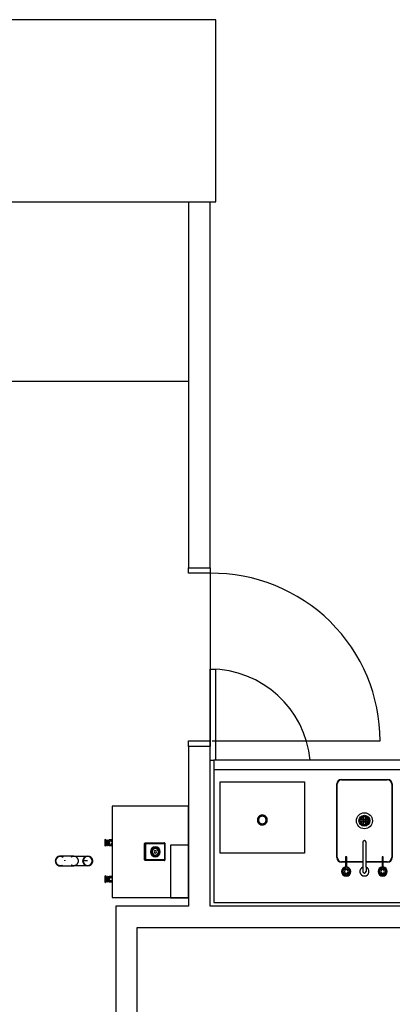
# Model space of a CAD drawing. Extents: x -107706 to 129589, y -42876 to 80054.
# Drawn here: x 17550 to 19593, y 8710 to 14112 of the extents above; entities that cross this region are included whole.
import ezdxf

# ---------------------------------------------------------------- set-up
doc = ezdxf.new("R2010")
doc.units = 0
for name, color, linetype in [('X-2957-S$0$A-DETL-GENF', 11, 'CONTINUOUS'), ('X-2957-S$0$A-DOOR', 11, 'CONTINUOUS'), ('X-2957-S$0$A-FLOR', 11, 'CONTINUOUS'), ('X-2957-S$0$A-GENM', 11, 'CONTINUOUS'), ('X-2957-S$0$A-GENM-HDLN', 11, 'CONTINUOUS'), ('X-2957-S$0$A-WALL', 8, 'CONTINUOUS'), ('X-2957-S$0$P-SANR-FIXT', 11, 'CONTINUOUS'), ('X-2957-S$0$Q-SPCQ', 11, 'CONTINUOUS'), ('X-XREF', 7, 'CONTINUOUS')]:
    doc.layers.add(name, color=color, linetype=linetype)

# ---------------------------------------------------------------- blocks, each defined once
blk = doc.blocks.new('X-2957-S')
at = {"layer": 'X-2957-S$0$A-DETL-GENF'}
for p, q in [((19433.2, 9724.5), (19420.4, 9724.5)), ((19433.2, 9737.3), (19433.2, 9724.5)), ((19435.2, 9737.9), (19435.2, 9724.5)), ((19445.2, 9724.5), (19435.2, 9724.5)), ((19445.2, 9737.9), (19445.2, 9724.5)), ((19447.2, 9737.3), (19447.2, 9724.5)), ((19460, 9724.5), (19447.2, 9724.5)), ((19433.2, 9722.5), (19419.8, 9722.5)), ((19433.2, 9712.5), (19419.8, 9712.5)), ((19433.2, 9710.5), (19420.4, 9710.5)), ((19433.2, 9722.5), (19433.2, 9712.5)), ((19433.2, 9710.5), (19433.2, 9697.7)), ((19435.2, 9722.5), (19435.2, 9712.5)), ((19445.2, 9722.5), (19435.2, 9722.5)), ((19445.2, 9712.5), (19435.2, 9712.5)), ((19435.2, 9710.5), (19435.2, 9697.1)), ((19447.2, 9710.5), (19435.2, 9710.5)), ((19445.2, 9722.5), (19445.2, 9712.5)), ((19445.2, 9712.5), (19445.2, 9697.1)), ((19447.2, 9722.5), (19447.2, 9712.5)), ((19460.6, 9722.5), (19447.2, 9722.5)), ((19460.6, 9712.5), (19447.2, 9712.5)), ((19447.2, 9710.5), (19447.2, 9697.7)), ((19460, 9710.5), (19447.2, 9710.5))]:
    blk.add_line(p, q, dxfattribs=at)
for radius in [44, 30, 26]:
    blk.add_circle((19440.2, 9717.5), radius, dxfattribs=at)
for start, end in [(109.4712, 160.5288), (76.2259, 103.7741), (19.4712, 70.5288), (166.2259, 193.7741), (199.4712, 250.5288), (256.2259, 283.7741), (289.4712, 340.5288), (346.2259, 13.7741)]:
    blk.add_arc((19440.2, 9717.5), 21, start, end, dxfattribs=at)
at = {"layer": 'X-2957-S$0$A-DOOR'}
for p, q in [((18476, 11105), (18594, 11105)), ((18476, 11075), (18476, 11105)), ((18594, 11075), (18476, 11075)), ((18594, 11105), (18594, 11075)), ((18476, 10155), (18594, 10155)), ((18476, 10125), (18476, 10155)), ((18594, 10155), (18594, 10125)), ((18606, 10155), (19526, 10155)), ((18594, 10125), (18476, 10125))]:
    blk.add_line(p, q, dxfattribs=at)
blk.add_arc((18606, 10155), 920, 0, 90.7474, dxfattribs=at)
at = {"layer": 'X-2957-S$0$A-FLOR'}
for p, q in [((17018, 12129), (18476, 12129)), ((18594, 11075), (18594, 10155))]:
    blk.add_line(p, q, dxfattribs=at)
for start, end in [(90, 270), (48.9728, 90), (270, 289.8134)]:
    blk.add_arc((17771.9, 9497), 25, start, end, dxfattribs=at)
at = {"layer": 'X-2957-S$0$A-GENM'}
for p, q in [((18626, 14112), (9911, 14112)), ((18626, 13112), (18626, 14112)), ((17276, 13112), (18626, 13112)), ((18594.3, 10549), (18624.3, 10549)), ((18594.3, 10049), (18594.3, 10549)), ((18624.3, 10549), (18624.3, 10048.7)), ((18594.3, 9249), (18594.3, 10049)), ((18594.3, 10049), (18614.3, 10049)), ((20394.3, 10049), (18614.3, 10049)), ((18614.3, 10049), (18614.3, 9269)), ((18614.3, 9999), (20344.3, 9999)), ((19313.2, 9944.5), (19567.2, 9944.5)), ((18649, 9539.8), (18649, 9931)), ((18649, 9931), (19111.5, 9931)), ((19111.5, 9931), (19111.5, 9539.8)), ((19288.2, 9515.5), (19288.2, 9919.5)), ((19592.2, 9919.5), (19592.2, 9515.5)), ((18476, 9797), (18056, 9797)), ((18056, 9797), (18056, 9297)), ((18476, 9297), (18476, 9797)), ((18234.7, 9502.9), (18234.7, 9592.7)), ((18238.3, 9596.3), (18344.3, 9596.3)), ((18345.2, 9590.4), (18240.2, 9590.4)), ((18240.2, 9590.4), (18240.2, 9505.4)), ((18345.2, 9505.4), (18345.2, 9590.4)), ((18346.5, 9594.2), (18346.5, 9501.5)), ((19430.8, 9599.6), (19430.8, 9462.7)), ((19449.6, 9462.7), (19449.6, 9599.6)), ((19111.5, 9539.8), (18649, 9539.8)), ((19343.2, 9519.5), (19337.2, 9519.5)), ((19337.2, 9519.5), (19337.2, 9464.6)), ((19343.2, 9464.6), (19343.2, 9519.5)), ((19543.2, 9519.5), (19537.2, 9519.5)), ((19537.2, 9519.5), (19537.2, 9464.6)), ((19543.2, 9464.6), (19543.2, 9519.5)), ((18344.3, 9499.3), (18238.3, 9499.3)), ((18240.2, 9505.4), (18345.2, 9505.4)), ((19337.2, 9490.5), (19313.2, 9490.5)), ((19337.2, 9464.6), (19337.2, 9462.3)), ((19430.8, 9490.5), (19343.2, 9490.5)), ((19343.2, 9464.6), (19343.2, 9462.4)), ((19430.8, 9462.7), (19430.8, 9439.6)), ((19537.2, 9490.5), (19449.6, 9490.5)), ((19449.6, 9462.7), (19449.6, 9439.6)), ((19537.2, 9464.6), (19537.2, 9462.4)), ((19567.2, 9490.5), (19543.2, 9490.5)), ((19543.2, 9462.3), (19543.2, 9464.6)), ((18056, 9297), (18476, 9297)), ((20394.3, 9249), (18594.3, 9249)), ((18614.3, 9269), (20394.3, 9269))]:
    blk.add_line(p, q, dxfattribs=at)
for centre in [(19340.1, 9439.5), (19540.3, 9439.5)]:
    blk.add_circle(centre, 16.1, dxfattribs=at)
for centre, radius, start, end in [((18594.3, 9999), 550, 5.2687, 90), ((19313.2, 9919.5), 25, 90, 180), ((19567.2, 9919.5), 25, 0, 90), ((18880.2, 9721.4), 25.2, 0, 180), ((18880.2, 9721.4), 21.3, 0, 180), ((18880.2, 9721.4), 21.3, 0, 180), ((18880.2, 9721.4), 20.9, 108, 144), ((18880.2, 9721.4), 20.9, 108, 144), ((18880.2, 9721.4), 20.9, 36, 72), ((18880.2, 9721.4), 20.9, 36, 72), ((18880.2, 9721.4), 25.2, 180, 0), ((18880.2, 9721.4), 21.3, 180, 0), ((18880.2, 9721.4), 21.3, 180, 0), ((18880.2, 9721.4), 20.9, 180, 195.9179), ((18880.2, 9721.4), 20.9, 180, 195.9179), ((18880.2, 9721.4), 20.9, 216, 252), ((18880.2, 9721.4), 20.9, 216, 252), ((18880.2, 9721.4), 20.9, 288, 324), ((18880.2, 9721.4), 20.9, 288, 324), ((18880.2, 9721.4), 20.9, 344.0821, 0), ((18880.2, 9721.4), 20.9, 344.0821, 0), ((18238.3, 9592.7), 3.58, 90, 180), ((18293.4, 9547), 27.2, 0, 180), ((18293.4, 9547), 24, 0, 180), ((18293.4, 9547), 17.7, 102.3178, 180), ((18293.4, 9547), 20.9, 120, 132.0935), ((18293.4, 9547), 20.9, 45, 105), ((18293.4, 9547), 17.7, 0, 90), ((18344.3, 9594.2), 2.15, 0, 90), ((19440.2, 9599.6), 9.38, 0, 180), ((18293.4, 9547), 27.2, 180, 0), ((18293.4, 9547), 24, 180, 0), ((18293.4, 9547), 20.9, 150, 180), ((18293.4, 9547), 20.9, 180, 204.8733), ((18293.4, 9547), 17.7, 180, 270), ((18293.4, 9547), 20.9, 225, 285), ((18293.4, 9547), 6.86, 0, 180), ((18293.4, 9547), 6.86, 180, 0), ((18293.4, 9547), 17.7, 282.3178, 0), ((18293.4, 9547), 20.9, 300, 311.2616), ((18293.4, 9547), 20.9, 330, 0), ((18293.4, 9547), 20.9, 0, 24.8733), ((19313.2, 9515.5), 25, 180, 270), ((19567.2, 9515.5), 25, 270, 0), ((18238.3, 9502.9), 3.58, 180, 270), ((18344.3, 9501.5), 2.15, 270, 0), ((19340.2, 9439.5), 25.3, 96.8754, 180), ((19340.2, 9439.5), 21, 103.6845, 76.6132), ((19334.7, 9462.3), 2.5, 283.6845, 0), ((19340.2, 9439.5), 25.3, 0, 83.2481), ((19345.7, 9462.4), 2.5, 180, 256.6132), ((19440.2, 9439.5), 25, 112.0128, 67.9367), ((19540.2, 9439.5), 25.3, 96.7949, 180), ((19540.2, 9439.5), 21, 103.4339, 76.3627), ((19534.7, 9462.4), 2.5, 283.4339, 0), ((19540.2, 9439.5), 25.3, 0, 83.1676), ((19545.7, 9462.3), 2.5, 180, 256.3627), ((19340.2, 9439.5), 25.3, 180, 0), ((19340.2, 9439.5), 10, 0, 180), ((19340.2, 9439.5), 10, 180, 0), ((19440.2, 9439.6), 9.38, 180, 0), ((19540.2, 9439.5), 25.3, 180, 0), ((19540.2, 9439.5), 10, 0, 180), ((19540.2, 9439.5), 10, 180, 0)]:
    blk.add_arc(centre, radius, start, end, dxfattribs=at)
for points in [[(18907.4, 9721.4), (18907.4, 9723.1), (18907.1, 9726.3), (18906, 9730.8), (18904.3, 9734.4), (18902.5, 9737.1), (18901.1, 9739), (18899.5, 9740.7), (18897.8, 9742.3), (18895.8, 9743.8), (18893.2, 9745.5), (18889.6, 9747.1), (18885.6, 9748.2), (18882.1, 9748.6), (18879, 9748.7), (18876.1, 9748.4), (18872.3, 9747.6), (18868.5, 9746.1), (18865.1, 9744.1), (18862.7, 9742.3), (18860.5, 9740.3), (18858, 9737.3), (18854.3, 9731.2), (18853.1, 9725.5), (18853, 9721.4)], [(18853, 9721.4), (18853.1, 9719.8), (18853.3, 9716.6), (18854.5, 9712.1), (18856.2, 9708.5), (18858, 9705.8), (18859.4, 9703.9), (18861, 9702.2), (18862.7, 9700.6), (18864.6, 9699.1), (18867.3, 9697.4), (18870.9, 9695.8), (18874.9, 9694.7), (18878.4, 9694.2), (18881.5, 9694.2), (18884.4, 9694.5), (18888.2, 9695.3), (18892, 9696.8), (18895.4, 9698.8), (18897.8, 9700.6), (18900, 9702.6), (18902.5, 9705.6), (18906.2, 9711.7), (18907.4, 9717.3), (18907.4, 9721.4)]]:
    blk.add_open_spline(points, degree=3, knots=[0, 0, 0, 0, 0.055556, 0.111111, 0.166667, 0.194444, 0.222222, 0.25, 0.277778, 0.305556, 0.333333, 0.388889, 0.444444, 0.479167, 0.513889, 0.548611, 0.583333, 0.652778, 0.6875, 0.722222, 0.756944, 0.791667, 0.861111, 1, 1, 1, 1], dxfattribs=at)
at = {"layer": 'X-2957-S$0$A-GENM-HDLN'}
for p, q in [((18376, 9583), (18376, 9295)), ((18476, 9583), (18376, 9583)), ((18476, 9295), (18476, 9583)), ((18376, 9295), (18476, 9295))]:
    blk.add_line(p, q, dxfattribs=at)
at = {"layer": 'X-2957-S$0$A-WALL'}
for p, q in [((18476, 13112), (18476, 11105)), ((18594, 11105), (18594, 13112)), ((18476, 10125), (18476, 9249)), ((18594, 9249), (18594, 10125)), ((18076, 9249), (18076, 4284)), ((18476, 9249), (18076, 9249)), ((18194, 7960), (18194, 9131)), ((18194, 9131), (21135.9, 9131))]:
    blk.add_line(p, q, dxfattribs=at)
at = {"layer": 'X-2957-S$0$P-SANR-FIXT'}
for p, q in [((18020.5, 9616.1), (18018.3, 9614.6)), ((18020.5, 9597), (18020.5, 9616.1)), ((18018.3, 9597), (18018.3, 9614.6)), ((18018.3, 9597), (18018.3, 9598.7)), ((18018.3, 9579.4), (18018.3, 9597)), ((18018.3, 9595.3), (18018.3, 9597)), ((18018.3, 9579.4), (18020.5, 9577.9)), ((18022.1, 9599.8), (18020.5, 9599.8)), ((18020.5, 9597), (18020.5, 9599.8)), ((18020.5, 9594.2), (18020.5, 9597)), ((18020.5, 9577.9), (18020.5, 9597)), ((18020.5, 9594.2), (18022.1, 9594.2)), ((18024, 9599.8), (18022.1, 9599.8)), ((18022.1, 9594.2), (18024, 9594.2)), ((18025.1, 9607.9), (18024, 9606.8)), ((18024, 9597), (18024, 9606.8)), ((18024, 9597), (18024, 9599.8)), ((18024, 9587.2), (18024, 9597)), ((18024, 9594.2), (18024, 9597)), ((18024, 9587.2), (18025.1, 9586.1)), ((18030.9, 9611.5), (18025.1, 9611.5)), ((18025.1, 9597), (18025.1, 9611.5)), ((18025.1, 9597), (18025.1, 9607.9)), ((18025.1, 9582.5), (18025.1, 9597)), ((18025.1, 9586.1), (18025.1, 9597)), ((18025.1, 9582.5), (18030.9, 9582.5)), ((18030.9, 9597), (18030.9, 9611.5)), ((18032, 9606.8), (18030.9, 9607.9)), ((18030.9, 9597), (18030.9, 9607.9)), ((18030.9, 9586.1), (18030.9, 9597)), ((18030.9, 9582.5), (18030.9, 9597)), ((18030.9, 9586.1), (18032, 9587.2)), ((18034.4, 9606.8), (18032, 9606.8)), ((18032, 9597), (18032, 9606.8)), ((18032, 9587.2), (18032, 9597)), ((18032, 9587.2), (18034.4, 9587.2)), ((18038.2, 9609.8), (18034.4, 9609.8)), ((18034.4, 9597), (18034.4, 9609.8)), ((18034.4, 9597), (18034.4, 9606.8)), ((18034.4, 9584.2), (18034.4, 9597)), ((18034.4, 9587.2), (18034.4, 9597)), ((18034.4, 9584.2), (18038.2, 9584.2)), ((18040.5, 9612.2), (18038.2, 9609.8)), ((18038.2, 9597), (18038.2, 9609.8)), ((18038.2, 9584.2), (18038.2, 9597)), ((18038.2, 9584.2), (18040.5, 9581.8)), ((18056, 9612.2), (18040.5, 9612.2)), ((18040.5, 9597), (18040.5, 9612.2)), ((18040.5, 9581.8), (18040.5, 9597)), ((18040.5, 9581.8), (18056, 9581.8)), ((17772, 9524), (17771.9, 9524)), ((17771.9, 9524), (17771.9, 9524)), ((17772.1, 9524), (17772, 9524)), ((17772.3, 9524), (17772.1, 9524)), ((17772.5, 9524), (17772.3, 9524)), ((17772.8, 9524), (17772.5, 9524)), ((17773.2, 9524), (17772.8, 9524)), ((17773.6, 9524), (17773.2, 9524)), ((17774.1, 9524), (17773.6, 9524)), ((17774.6, 9524), (17774.1, 9524)), ((17775.2, 9524), (17774.6, 9524)), ((17775.8, 9524), (17775.2, 9524)), ((17776.5, 9524), (17775.8, 9524)), ((17777.3, 9524), (17776.5, 9524)), ((17778.1, 9524), (17777.3, 9524)), ((17778.9, 9524), (17778.1, 9524)), ((17779.8, 9524), (17778.9, 9524)), ((17780.8, 9524), (17779.8, 9524)), ((17781.8, 9524), (17780.8, 9524)), ((17782.8, 9524), (17781.8, 9524)), ((17783.9, 9524), (17782.8, 9524)), ((17785, 9524), (17783.9, 9524)), ((17786.1, 9524), (17785, 9524)), ((17787.3, 9524), (17786.1, 9524)), ((17788.6, 9524), (17787.3, 9524)), ((17789.8, 9524), (17788.6, 9524)), ((17791.1, 9524), (17789.8, 9524)), ((17792.5, 9524), (17791.1, 9524)), ((17793.8, 9524), (17792.5, 9524)), ((17795.2, 9524), (17793.8, 9524)), ((17796.6, 9524), (17795.2, 9524)), ((17798, 9524), (17796.6, 9524)), ((17799.4, 9524), (17798, 9524)), ((17800.9, 9524), (17799.4, 9524)), ((17802.4, 9524), (17800.9, 9524)), ((17803.8, 9524), (17802.4, 9524)), ((17805.3, 9524), (17803.8, 9524)), ((17806.8, 9524), (17805.3, 9524)), ((17808.3, 9524), (17806.8, 9524)), ((17809.8, 9524), (17808.3, 9524)), ((17811.3, 9524), (17809.8, 9524)), ((17812.8, 9524), (17811.3, 9524)), ((17814.3, 9524), (17812.8, 9524)), ((17815.8, 9524), (17814.3, 9524)), ((17817.3, 9524), (17815.8, 9524)), ((17818.7, 9524), (17817.3, 9524)), ((17820.2, 9524), (17818.7, 9524)), ((17821.6, 9524), (17820.2, 9524)), ((17823, 9524), (17821.6, 9524)), ((17824.4, 9524), (17823, 9524)), ((17825.8, 9524), (17824.4, 9524)), ((17827.1, 9524), (17825.8, 9524)), ((17828.4, 9524), (17827.1, 9524)), ((17829.7, 9524), (17828.4, 9524)), ((17830.9, 9524), (17829.7, 9524)), ((17832.1, 9524), (17830.9, 9524)), ((17831.4, 9519.1), (17832.3, 9519.7)), ((17833.3, 9524), (17832.1, 9524)), ((17832.3, 9519.7), (17833.2, 9520.3)), ((17833.2, 9520.3), (17834.2, 9520.8)), ((17834.4, 9524), (17833.3, 9524)), ((17834.2, 9520.8), (17835.1, 9521.3)), ((17835.5, 9524), (17834.4, 9524)), ((17835.1, 9521.3), (17836.1, 9521.8)), ((17836.6, 9524), (17835.5, 9524)), ((17836.1, 9521.8), (17837.1, 9522.2)), ((17837.6, 9524), (17836.6, 9524)), ((17837.1, 9522.2), (17838.1, 9522.5)), ((17838.6, 9524), (17837.6, 9524)), ((17838.1, 9522.5), (17839.2, 9522.9)), ((17839.5, 9524), (17838.6, 9524)), ((17839.2, 9522.9), (17840.2, 9523.2)), ((17840.4, 9524), (17839.5, 9524)), ((17840.2, 9523.2), (17841.3, 9523.4)), ((17841.2, 9524), (17840.4, 9524)), ((17842, 9524), (17841.2, 9524)), ((17841.3, 9523.4), (17842.3, 9523.6)), ((17842.7, 9524), (17842, 9524)), ((17842.3, 9523.6), (17843.4, 9523.8)), ((17843.3, 9524), (17842.7, 9524)), ((17844, 9524), (17843.3, 9524)), ((17843.4, 9523.8), (17844.5, 9523.9)), ((17844.5, 9524), (17844, 9524)), ((17845, 9524), (17844.5, 9524)), ((17844.5, 9523.9), (17845.5, 9524)), ((17845.5, 9524), (17845, 9524)), ((17845.8, 9524), (17845.5, 9524)), ((17845.5, 9524), (17846.6, 9524)), ((17846.2, 9524), (17845.8, 9524)), ((17846.4, 9524), (17846.2, 9524)), ((17846.6, 9524), (17846.4, 9524)), ((17846.8, 9524), (17846.6, 9524)), ((17846.6, 9524), (17846.9, 9524)), ((17846.9, 9524), (17846.8, 9524)), ((17846.9, 9524), (17846.9, 9524)), ((17846.9, 9524), (17846.9, 9524)), ((17846.9, 9524), (17847, 9524)), ((17847.2, 9522), (17846.9, 9522)), ((17847, 9524), (17847.2, 9524)), ((17847.2, 9524), (17847.4, 9524)), ((17848.2, 9522), (17847.2, 9522)), ((17847.4, 9524), (17847.7, 9524)), ((17847.7, 9524), (17848, 9524)), ((17848, 9524), (17848.4, 9524)), ((17849.2, 9521.9), (17848.2, 9522)), ((17848.4, 9524), (17848.8, 9524)), ((17848.8, 9524), (17849.3, 9524)), ((17850.2, 9521.8), (17849.2, 9521.9)), ((17849.3, 9524), (17849.9, 9524)), ((17849.9, 9524), (17850.5, 9524)), ((17851.2, 9521.6), (17850.2, 9521.8)), ((17850.5, 9524), (17851.2, 9524)), ((17851.2, 9524), (17851.9, 9524)), ((17852.1, 9521.4), (17851.2, 9521.6)), ((17851.9, 9524), (17852.6, 9524)), ((17853.1, 9521.2), (17852.1, 9521.4)), ((17852.6, 9524), (17853.5, 9524)), ((17854.1, 9521), (17853.1, 9521.2)), ((17853.5, 9524), (17854.3, 9524)), ((17855, 9520.6), (17854.1, 9521)), ((17854.3, 9524), (17855.3, 9524)), ((17856, 9520.3), (17855, 9520.6)), ((17855.3, 9524), (17856.2, 9524)), ((17856.9, 9519.9), (17856, 9520.3)), ((17856.2, 9524), (17857.2, 9524)), ((17857.8, 9519.5), (17856.9, 9519.9)), ((17857.2, 9524), (17858.3, 9524)), ((17858.7, 9519), (17857.8, 9519.5)), ((17858.3, 9524), (17859.4, 9524)), ((17859.6, 9518.6), (17858.7, 9519)), ((17859.4, 9524), (17860.5, 9524)), ((17860.4, 9518), (17859.6, 9518.6)), ((17861.3, 9517.5), (17860.4, 9518)), ((17860.5, 9524), (17861.7, 9524)), ((17862.1, 9516.9), (17861.3, 9517.5)), ((17861.7, 9524), (17862.9, 9524)), ((17862.8, 9516.3), (17862.1, 9516.9)), ((17863.6, 9515.6), (17862.8, 9516.3)), ((17862.9, 9524), (17864.2, 9524)), ((17864.3, 9514.9), (17863.6, 9515.6)), ((17864.2, 9524), (17865.4, 9524)), ((17865, 9514.2), (17864.3, 9514.9)), ((17865.7, 9513.5), (17865, 9514.2)), ((17865.4, 9524), (17866.7, 9524)), ((17866.4, 9512.7), (17865.7, 9513.5)), ((17867, 9511.9), (17866.4, 9512.7)), ((17866.7, 9524), (17868.1, 9524)), ((17867.5, 9511.1), (17867, 9511.9)), ((17868.1, 9510.3), (17867.5, 9511.1)), ((17868.1, 9524), (17869.4, 9524)), ((17868.6, 9509.4), (17868.1, 9510.3)), ((17869.1, 9508.5), (17868.6, 9509.4)), ((17869.5, 9507.6), (17869.1, 9508.5)), ((17869.4, 9524), (17870.8, 9524)), ((17869.9, 9506.7), (17869.5, 9507.6)), ((17870.3, 9505.8), (17869.9, 9506.7)), ((17870.8, 9524), (17872.2, 9524)), ((17872.2, 9524), (17873.7, 9524)), ((17873.7, 9524), (17875.1, 9524)), ((17875.1, 9524), (17876.6, 9524)), ((17876.6, 9524), (17878, 9524)), ((17878, 9524), (17879.5, 9524)), ((17879.5, 9524), (17881, 9524)), ((17881, 9524), (17882.5, 9524)), ((17882.5, 9524), (17884, 9524)), ((17884, 9524), (17885.5, 9524)), ((17885.5, 9524), (17887, 9524)), ((17887, 9524), (17888.5, 9524)), ((17888.5, 9524), (17890, 9524)), ((17890, 9524), (17891.5, 9524)), ((17891.5, 9524), (17892.9, 9524)), ((17892.9, 9524), (17894.4, 9524)), ((17894.4, 9524), (17895.8, 9524)), ((17895.8, 9524), (17897.2, 9524)), ((17897.2, 9524), (17898.6, 9524)), ((17898.6, 9524), (17900, 9524)), ((17899, 9507), (17898.6, 9506.1)), ((17899.4, 9507.9), (17899, 9507)), ((17899.9, 9508.8), (17899.4, 9507.9)), ((17900.4, 9509.7), (17899.9, 9508.8)), ((17900, 9524), (17901.4, 9524)), ((17900.9, 9510.5), (17900.4, 9509.7)), ((17901.4, 9511.3), (17900.9, 9510.5)), ((17901.4, 9524), (17902.7, 9524)), ((17902, 9512.1), (17901.4, 9511.3)), ((17902.6, 9512.9), (17902, 9512.1)), ((17903.3, 9513.7), (17902.6, 9512.9)), ((17902.7, 9524), (17904, 9524)), ((17904, 9514.4), (17903.3, 9513.7)), ((17904, 9524), (17905.3, 9524)), ((17904.7, 9515.1), (17904, 9514.4)), ((17905.4, 9515.8), (17904.7, 9515.1)), ((17905.3, 9524), (17906.5, 9524)), ((17906.2, 9516.4), (17905.4, 9515.8)), ((17907, 9517.1), (17906.2, 9516.4)), ((17906.5, 9524), (17907.7, 9524)), ((17907.8, 9517.6), (17907, 9517.1)), ((17907.7, 9524), (17908.8, 9524)), ((17908.6, 9518.2), (17907.8, 9517.6)), ((17909.5, 9518.7), (17908.6, 9518.2)), ((17908.8, 9524), (17910, 9524)), ((17910.4, 9519.2), (17909.5, 9518.7)), ((17910, 9524), (17911, 9524)), ((17911.3, 9519.6), (17910.4, 9519.2)), ((17911, 9524), (17912.1, 9524)), ((17912.2, 9520), (17911.3, 9519.6)), ((17912.1, 9524), (17913.1, 9524)), ((17913.1, 9520.4), (17912.2, 9520)), ((17913.1, 9524), (17914, 9524)), ((17914, 9520.7), (17913.1, 9520.4)), ((17914, 9524), (17914.9, 9524)), ((17915, 9521), (17914, 9520.7)), ((17914.9, 9524), (17915.7, 9524)), ((17916, 9521.3), (17915, 9521)), ((17915.7, 9524), (17916.5, 9524)), ((17916.9, 9521.5), (17916, 9521.3)), ((17916.5, 9524), (17917.3, 9524)), ((17917.9, 9521.7), (17916.9, 9521.5)), ((17917.3, 9524), (17918, 9524)), ((17918.9, 9521.8), (17917.9, 9521.7)), ((17918, 9524), (17918.6, 9524)), ((17918.6, 9524), (17919.2, 9524)), ((17919.9, 9521.9), (17918.9, 9521.8)), ((17919.2, 9524), (17919.7, 9524)), ((17919.7, 9524), (17920.2, 9524)), ((17920.9, 9522), (17919.9, 9521.9)), ((17920.2, 9524), (17920.6, 9524)), ((17920.6, 9524), (17921, 9524)), ((17921.9, 9522), (17920.9, 9522)), ((17921, 9524), (17921.3, 9524)), ((17921.3, 9524), (17921.5, 9524)), ((17921.5, 9524), (17921.7, 9524)), ((17921.7, 9524), (17921.8, 9524)), ((17921.8, 9524), (17921.9, 9524)), ((17921.9, 9524), (17923, 9524)), ((17921.9, 9524), (17921.9, 9524)), ((17923, 9524), (17924.1, 9523.9)), ((17924.1, 9523.9), (17925.1, 9523.8)), ((17925.1, 9523.8), (17926.2, 9523.7)), ((17926.2, 9523.7), (17927.3, 9523.5)), ((17927.3, 9523.5), (17928.3, 9523.2)), ((17928.3, 9523.2), (17929.4, 9522.9)), ((17929.4, 9522.9), (17930.4, 9522.6)), ((17930.4, 9522.6), (17931.4, 9522.3)), ((17931.4, 9522.3), (17932.4, 9521.9)), ((17932.4, 9521.9), (17933.4, 9521.4)), ((17933.4, 9521.4), (17934.4, 9520.9)), ((17934.4, 9520.9), (17935.3, 9520.4)), ((17935.3, 9520.4), (17936.3, 9519.9)), ((17936.3, 9519.9), (17937.2, 9519.3)), ((17937.2, 9519.3), (17938, 9518.7)), ((17938, 9518.7), (17938.9, 9518)), ((17938.9, 9518), (17939.7, 9517.3)), ((17939.7, 9517.3), (17940.5, 9516.6)), ((17940.5, 9516.6), (17941.3, 9515.8)), ((17941.3, 9515.8), (17942, 9515)), ((17942, 9515), (17942.7, 9514.2)), ((17942.7, 9514.2), (17943.4, 9513.4)), ((17943.4, 9513.4), (17944, 9512.5)), ((17944, 9512.5), (17944.6, 9511.6)), ((17944.6, 9511.6), (17945.2, 9510.7)), ((17945.2, 9510.7), (17945.7, 9509.7)), ((17945.7, 9509.7), (17946.2, 9508.8)), ((17946.2, 9508.8), (17946.7, 9507.8)), ((17946.7, 9507.8), (17947.1, 9506.8)), ((17947.1, 9506.8), (17947.4, 9505.8)), ((17771.9, 9470), (17771.9, 9470)), ((17771.9, 9470), (17772, 9470)), ((17772, 9470), (17772.2, 9470)), ((17772.2, 9470), (17772.4, 9470)), ((17772.4, 9470), (17772.7, 9470)), ((17772.7, 9470), (17773, 9470)), ((17773, 9470), (17773.4, 9470)), ((17773.4, 9470), (17773.8, 9470)), ((17773.8, 9470), (17774.3, 9470)), ((17774.3, 9470), (17774.9, 9470)), ((17774.9, 9470), (17775.5, 9470)), ((17775.5, 9470), (17776.2, 9470)), ((17776.2, 9470), (17776.9, 9470)), ((17776.9, 9470), (17777.6, 9470)), ((17777.6, 9470), (17778.5, 9470)), ((17778.5, 9470), (17779.3, 9470)), ((17779.3, 9470), (17780.3, 9470)), ((17780.3, 9470), (17781.2, 9470)), ((17781.2, 9470), (17782.2, 9470)), ((17782.2, 9470), (17783.3, 9470)), ((17783.3, 9470), (17784.4, 9470)), ((17784.4, 9470), (17785.5, 9470)), ((17785.5, 9470), (17786.7, 9470)), ((17786.7, 9470), (17787.9, 9470)), ((17787.9, 9470), (17789.2, 9470)), ((17789.2, 9470), (17790.4, 9470)), ((17790.4, 9470), (17791.7, 9470)), ((17791.7, 9470), (17793.1, 9470)), ((17793.1, 9470), (17794.4, 9470)), ((17794.4, 9470), (17795.8, 9470)), ((17795.8, 9470), (17797.2, 9470)), ((17797.2, 9470), (17798.7, 9470)), ((17798.7, 9470), (17800.1, 9470)), ((17800.1, 9470), (17801.6, 9470)), ((17801.6, 9470), (17803, 9470)), ((17803, 9470), (17804.5, 9470)), ((17804.5, 9470), (17806, 9470)), ((17806, 9470), (17807.5, 9470)), ((17807.5, 9470), (17809, 9470)), ((17809, 9470), (17810.5, 9470)), ((17810.5, 9470), (17812, 9470)), ((17812, 9470), (17813.5, 9470)), ((17813.5, 9470), (17815, 9470)), ((17815, 9470), (17816.5, 9470)), ((17816.5, 9470), (17817.9, 9470)), ((17817.9, 9470), (17819.4, 9470)), ((17819.4, 9470), (17820.8, 9470)), ((17820.8, 9470), (17822.2, 9470)), ((17822.2, 9470), (17823.6, 9470)), ((17823.6, 9470), (17825, 9470)), ((17825, 9470), (17826.4, 9470)), ((17826.4, 9470), (17827.7, 9470)), ((17827.7, 9470), (17829, 9470)), ((17829, 9470), (17830.3, 9470)), ((17830.3, 9470), (17831.5, 9470)), ((17831.5, 9470), (17832.7, 9470)), ((17832.6, 9474.1), (17831.7, 9474.7)), ((17833.5, 9473.6), (17832.6, 9474.1)), ((17832.7, 9470), (17833.8, 9470)), ((17834.4, 9473.1), (17833.5, 9473.6)), ((17833.8, 9470), (17835, 9470)), ((17835.4, 9472.6), (17834.4, 9473.1)), ((17835, 9470), (17836, 9470)), ((17836.4, 9472.1), (17835.4, 9472.6)), ((17836, 9470), (17837.1, 9470)), ((17837.4, 9471.7), (17836.4, 9472.1)), ((17837.1, 9470), (17838.1, 9470)), ((17838.4, 9471.4), (17837.4, 9471.7)), ((17838.1, 9470), (17839, 9470)), ((17839.5, 9471.1), (17838.4, 9471.4)), ((17839, 9470), (17839.9, 9470)), ((17840.5, 9470.8), (17839.5, 9471.1)), ((17839.9, 9470), (17840.7, 9470)), ((17841.5, 9470.5), (17840.5, 9470.8)), ((17840.7, 9470), (17841.5, 9470)), ((17842.6, 9470.3), (17841.5, 9470.5)), ((17841.5, 9470), (17842.3, 9470)), ((17842.3, 9470), (17843, 9470)), ((17843.7, 9470.2), (17842.6, 9470.3)), ((17843, 9470), (17843.6, 9470)), ((17843.6, 9470), (17844.2, 9470)), ((17844.8, 9470.1), (17843.7, 9470.2)), ((17844.2, 9470), (17844.7, 9470)), ((17844.7, 9470), (17845.2, 9470)), ((17845.8, 9470), (17844.8, 9470.1)), ((17845.2, 9470), (17845.6, 9470)), ((17845.6, 9470), (17846, 9470)), ((17846.9, 9470), (17845.8, 9470)), ((17846, 9470), (17846.3, 9470)), ((17846.3, 9470), (17846.5, 9470)), ((17846.5, 9470), (17846.7, 9470)), ((17846.7, 9470), (17846.8, 9470)), ((17846.8, 9470), (17846.9, 9470)), ((17846.9, 9472), (17847.9, 9472)), ((17846.9, 9470), (17846.9, 9470)), ((17847, 9470), (17846.9, 9470)), ((17846.9, 9470), (17846.9, 9470)), ((17847.1, 9470), (17847, 9470)), ((17847.3, 9470), (17847.1, 9470)), ((17847.5, 9470), (17847.3, 9470)), ((17847.8, 9470), (17847.5, 9470)), ((17848.2, 9470), (17847.8, 9470)), ((17847.9, 9472), (17848.9, 9472.1)), ((17848.6, 9470), (17848.2, 9470)), ((17849.1, 9470), (17848.6, 9470)), ((17848.9, 9472.1), (17849.9, 9472.2)), ((17849.6, 9470), (17849.1, 9470)), ((17850.2, 9470), (17849.6, 9470)), ((17849.9, 9472.2), (17850.9, 9472.3)), ((17850.8, 9470), (17850.2, 9470)), ((17851.5, 9470), (17850.8, 9470)), ((17850.9, 9472.3), (17851.9, 9472.5)), ((17852.3, 9470), (17851.5, 9470)), ((17851.9, 9472.5), (17852.9, 9472.7)), ((17853.1, 9470), (17852.3, 9470)), ((17852.9, 9472.7), (17853.8, 9473)), ((17853.9, 9470), (17853.1, 9470)), ((17853.8, 9473), (17854.8, 9473.3)), ((17854.8, 9470), (17853.9, 9470)), ((17854.8, 9473.3), (17855.7, 9473.6)), ((17855.8, 9470), (17854.8, 9470)), ((17855.7, 9473.6), (17856.6, 9474)), ((17856.8, 9470), (17855.8, 9470)), ((17856.6, 9474), (17857.6, 9474.4)), ((17857.8, 9470), (17856.8, 9470)), ((17857.6, 9474.4), (17858.5, 9474.8)), ((17858.9, 9470), (17857.8, 9470)), ((17858.5, 9474.8), (17859.3, 9475.3)), ((17860, 9470), (17858.9, 9470)), ((17859.3, 9475.3), (17860.2, 9475.8)), ((17861.1, 9470), (17860, 9470)), ((17860.2, 9475.8), (17861, 9476.4)), ((17861, 9476.4), (17861.8, 9476.9)), ((17862.3, 9470), (17861.1, 9470)), ((17861.8, 9476.9), (17862.6, 9477.6)), ((17863.6, 9470), (17862.3, 9470)), ((17862.6, 9477.6), (17863.4, 9478.2)), ((17863.4, 9478.2), (17864.1, 9478.9)), ((17864.8, 9470), (17863.6, 9470)), ((17864.1, 9478.9), (17864.8, 9479.6)), ((17864.8, 9479.6), (17865.5, 9480.3)), ((17866.1, 9470), (17864.8, 9470)), ((17865.5, 9480.3), (17866.2, 9481.1)), ((17867.5, 9470), (17866.1, 9470)), ((17866.2, 9481.1), (17866.8, 9481.9)), ((17866.8, 9481.9), (17867.4, 9482.7)), ((17867.4, 9482.7), (17867.9, 9483.5)), ((17868.8, 9470), (17867.5, 9470)), ((17867.9, 9483.5), (17868.5, 9484.3)), ((17868.5, 9484.3), (17869, 9485.2)), ((17873.6, 9497), (17868.8, 9497)), ((17870.2, 9470), (17868.8, 9470)), ((17869, 9485.2), (17869.4, 9486.1)), ((17869.4, 9486.1), (17869.8, 9487)), ((17869.8, 9487), (17870.2, 9487.9)), ((17870.2, 9487.9), (17870.6, 9488.9)), ((17871.6, 9470), (17870.2, 9470)), ((17870.6, 9504.9), (17870.3, 9505.8)), ((17870.9, 9503.9), (17870.6, 9504.9)), ((17870.6, 9488.9), (17870.9, 9489.8)), ((17871.2, 9502.9), (17870.9, 9503.9)), ((17870.9, 9489.8), (17871.1, 9490.8)), ((17871.1, 9490.8), (17871.4, 9491.8)), ((17871.4, 9502), (17871.2, 9502.9)), ((17871.6, 9501), (17871.4, 9502)), ((17871.4, 9491.8), (17871.5, 9492.8)), ((17871.5, 9492.8), (17871.7, 9493.7)), ((17871.7, 9500), (17871.6, 9501)), ((17873, 9470), (17871.6, 9470)), ((17871.8, 9499), (17871.7, 9500)), ((17871.7, 9493.7), (17871.8, 9494.7)), ((17871.9, 9498), (17871.8, 9499)), ((17871.8, 9494.7), (17871.9, 9495.7)), ((17871.9, 9497), (17871.9, 9498)), ((17871.9, 9496.7), (17871.9, 9497)), ((17871.9, 9495.7), (17871.9, 9496.7)), ((17874.4, 9470), (17873, 9470)), ((17875.9, 9470), (17874.4, 9470)), ((17877.4, 9470), (17875.9, 9470)), ((17878.8, 9470), (17877.4, 9470)), ((17880.3, 9470), (17878.8, 9470)), ((17881.8, 9470), (17880.3, 9470)), ((17883.3, 9470), (17881.8, 9470)), ((17884.8, 9470), (17883.3, 9470)), ((17886.3, 9470), (17884.8, 9470)), ((17887.8, 9470), (17886.3, 9470)), ((17889.3, 9470), (17887.8, 9470)), ((17890.8, 9470), (17889.3, 9470)), ((17892.3, 9470), (17890.8, 9470)), ((17893.7, 9470), (17892.3, 9470)), ((17895.2, 9470), (17893.7, 9470)), ((17896.6, 9470), (17895.2, 9470)), ((17921.9, 9497), (17895.3, 9497)), ((17898, 9470), (17896.6, 9470)), ((17897, 9499.3), (17896.9, 9498.3)), ((17896.9, 9498.3), (17896.9, 9497.3)), ((17896.9, 9497.3), (17896.9, 9497)), ((17896.9, 9497), (17896.9, 9496)), ((17896.9, 9496), (17897, 9495)), ((17897.1, 9500.3), (17897, 9499.3)), ((17897, 9495), (17897.1, 9494)), ((17897.3, 9501.2), (17897.1, 9500.3)), ((17897.1, 9494), (17897.2, 9493)), ((17897.2, 9493), (17897.4, 9492)), ((17897.5, 9502.2), (17897.3, 9501.2)), ((17897.4, 9492), (17897.6, 9491.1)), ((17897.7, 9503.2), (17897.5, 9502.2)), ((17897.6, 9491.1), (17897.9, 9490.1)), ((17898, 9504.2), (17897.7, 9503.2)), ((17897.9, 9490.1), (17898.2, 9489.1)), ((17898.3, 9505.1), (17898, 9504.2)), ((17899.4, 9470), (17898, 9470)), ((17898.2, 9489.1), (17898.5, 9488.2)), ((17898.6, 9506.1), (17898.3, 9505.1)), ((17898.5, 9488.2), (17898.9, 9487.3)), ((17898.9, 9487.3), (17899.3, 9486.4)), ((17899.3, 9486.4), (17899.7, 9485.5)), ((17900.8, 9470), (17899.4, 9470)), ((17899.7, 9485.5), (17900.2, 9484.6)), ((17900.2, 9484.6), (17900.7, 9483.7)), ((17900.7, 9483.7), (17901.3, 9482.9)), ((17902.1, 9470), (17900.8, 9470)), ((17901.3, 9482.9), (17901.9, 9482.1)), ((17901.9, 9482.1), (17902.5, 9481.3)), ((17903.4, 9470), (17902.1, 9470)), ((17902.5, 9481.3), (17903.1, 9480.5)), ((17903.1, 9480.5), (17903.8, 9479.8)), ((17904.7, 9470), (17903.4, 9470)), ((17903.8, 9479.8), (17904.5, 9479.1)), ((17904.5, 9479.1), (17905.2, 9478.4)), ((17905.9, 9470), (17904.7, 9470)), ((17905.2, 9478.4), (17906, 9477.7)), ((17907.1, 9470), (17905.9, 9470)), ((17906, 9477.7), (17906.8, 9477.1)), ((17906.8, 9477.1), (17907.6, 9476.5)), ((17908.3, 9470), (17907.1, 9470)), ((17907.6, 9476.5), (17908.4, 9476)), ((17909.4, 9470), (17908.3, 9470)), ((17908.4, 9476), (17909.3, 9475.4)), ((17909.3, 9475.4), (17910.1, 9475)), ((17910.5, 9470), (17909.4, 9470)), ((17910.1, 9475), (17911, 9474.5)), ((17911.6, 9470), (17910.5, 9470)), ((17911, 9474.5), (17911.9, 9474.1)), ((17912.6, 9470), (17911.6, 9470)), ((17911.9, 9474.1), (17912.9, 9473.7)), ((17913.6, 9470), (17912.6, 9470)), ((17912.9, 9473.7), (17913.8, 9473.4)), ((17914.5, 9470), (17913.6, 9470)), ((17913.8, 9473.4), (17914.7, 9473)), ((17915.4, 9470), (17914.5, 9470)), ((17914.7, 9473), (17915.7, 9472.8)), ((17916.2, 9470), (17915.4, 9470)), ((17915.7, 9472.8), (17916.7, 9472.6)), ((17917, 9470), (17916.2, 9470)), ((17916.7, 9472.6), (17917.7, 9472.4)), ((17917.7, 9470), (17917, 9470)), ((17917.7, 9472.4), (17918.7, 9472.2)), ((17918.3, 9470), (17917.7, 9470)), ((17919, 9470), (17918.3, 9470)), ((17918.7, 9472.2), (17919.6, 9472.1)), ((17919.5, 9470), (17919, 9470)), ((17920, 9470), (17919.5, 9470)), ((17919.6, 9472.1), (17920.6, 9472)), ((17920.5, 9470), (17920, 9470)), ((17920.8, 9470), (17920.5, 9470)), ((17920.6, 9472), (17921.6, 9472)), ((17921.2, 9470), (17920.8, 9470)), ((17921.4, 9470), (17921.2, 9470)), ((17921.6, 9470), (17921.4, 9470)), ((17921.6, 9472), (17921.9, 9472)), ((17921.8, 9470), (17921.6, 9470)), ((17921.9, 9470), (17921.8, 9470)), ((17922.2, 9470), (17921.9, 9470)), ((17921.9, 9470), (17921.9, 9470)), ((17923.3, 9470), (17922.2, 9470)), ((17924.4, 9470.1), (17923.3, 9470)), ((17925.4, 9470.2), (17924.4, 9470.1)), ((17926.5, 9470.4), (17925.4, 9470.2)), ((17927.6, 9470.6), (17926.5, 9470.4)), ((17928.6, 9470.8), (17927.6, 9470.6)), ((17929.7, 9471.1), (17928.6, 9470.8)), ((17930.7, 9471.5), (17929.7, 9471.1)), ((17931.7, 9471.8), (17930.7, 9471.5)), ((17932.7, 9472.2), (17931.7, 9471.8)), ((17933.7, 9472.7), (17932.7, 9472.2)), ((17934.6, 9473.2), (17933.7, 9472.7)), ((17935.6, 9473.7), (17934.6, 9473.2)), ((17936.5, 9474.3), (17935.6, 9473.7)), ((17937.4, 9474.9), (17936.5, 9474.3)), ((17938.3, 9475.5), (17937.4, 9474.9)), ((17939.1, 9476.2), (17938.3, 9475.5)), ((17939.9, 9476.9), (17939.1, 9476.2)), ((17940.7, 9477.6), (17939.9, 9476.9)), ((17941.5, 9478.4), (17940.7, 9477.6)), ((17942.2, 9479.2), (17941.5, 9478.4)), ((17942.9, 9480), (17942.2, 9479.2)), ((17943.6, 9480.9), (17942.9, 9480)), ((17944.2, 9481.8), (17943.6, 9480.9)), ((17944.8, 9482.7), (17944.2, 9481.8)), ((17945.3, 9483.6), (17944.8, 9482.7)), ((17945.9, 9484.5), (17945.3, 9483.6)), ((17946.3, 9485.5), (17945.9, 9484.5)), ((17946.8, 9486.5), (17946.3, 9485.5)), ((17947.2, 9487.5), (17946.8, 9486.5)), ((17947.5, 9488.5), (17947.2, 9487.5)), ((17947.4, 9505.8), (17947.8, 9504.7)), ((17947.9, 9489.5), (17947.5, 9488.5)), ((17947.8, 9504.7), (17948.1, 9503.7)), ((17948.1, 9490.6), (17947.9, 9489.5)), ((17948.1, 9503.7), (17948.3, 9502.6)), ((17948.4, 9491.6), (17948.1, 9490.6)), ((17948.3, 9502.6), (17948.5, 9501.6)), ((17948.6, 9492.7), (17948.4, 9491.6)), ((17948.5, 9501.6), (17948.7, 9500.5)), ((17948.7, 9493.8), (17948.6, 9492.7)), ((17948.7, 9500.5), (17948.8, 9499.4)), ((17948.8, 9494.8), (17948.7, 9493.8)), ((17948.8, 9499.4), (17948.9, 9498.4)), ((17948.9, 9495.9), (17948.8, 9494.8)), ((17948.9, 9498.4), (17948.9, 9497.3)), ((17948.9, 9497.3), (17948.9, 9497)), ((17948.9, 9497), (17948.9, 9495.9)), ((18020.5, 9416.1), (18018.3, 9414.6)), ((18018.3, 9397), (18018.3, 9414.6)), ((18018.3, 9397), (18018.3, 9398.7)), ((18020.5, 9397), (18020.5, 9416.1)), ((18022.1, 9399.8), (18020.5, 9399.8)), ((18020.5, 9397), (18020.5, 9399.8)), ((18024, 9399.8), (18022.1, 9399.8)), ((18025.1, 9407.9), (18024, 9406.8)), ((18024, 9397), (18024, 9406.8)), ((18024, 9397), (18024, 9399.8)), ((18030.9, 9411.5), (18025.1, 9411.5)), ((18025.1, 9397), (18025.1, 9411.5)), ((18025.1, 9397), (18025.1, 9407.9)), ((18030.9, 9397), (18030.9, 9411.5)), ((18032, 9406.8), (18030.9, 9407.9)), ((18030.9, 9397), (18030.9, 9407.9)), ((18034.4, 9406.8), (18032, 9406.8)), ((18032, 9397), (18032, 9406.8)), ((18038.2, 9409.8), (18034.4, 9409.8)), ((18034.4, 9397), (18034.4, 9409.8)), ((18034.4, 9397), (18034.4, 9406.8)), ((18040.5, 9412.2), (18038.2, 9409.8)), ((18038.2, 9397), (18038.2, 9409.8)), ((18056, 9412.2), (18040.5, 9412.2)), ((18040.5, 9397), (18040.5, 9412.2)), ((18018.3, 9379.4), (18018.3, 9397)), ((18018.3, 9395.3), (18018.3, 9397)), ((18018.3, 9379.4), (18020.5, 9377.9)), ((18020.5, 9394.2), (18020.5, 9397)), ((18020.5, 9377.9), (18020.5, 9397)), ((18020.5, 9394.2), (18022.1, 9394.2)), ((18022.1, 9394.2), (18024, 9394.2)), ((18024, 9387.2), (18024, 9397)), ((18024, 9394.2), (18024, 9397)), ((18024, 9387.2), (18025.1, 9386.1)), ((18025.1, 9382.5), (18025.1, 9397)), ((18025.1, 9386.1), (18025.1, 9397)), ((18025.1, 9382.5), (18030.9, 9382.5)), ((18030.9, 9386.1), (18030.9, 9397)), ((18030.9, 9382.5), (18030.9, 9397)), ((18030.9, 9386.1), (18032, 9387.2)), ((18032, 9387.2), (18032, 9397)), ((18032, 9387.2), (18034.4, 9387.2)), ((18034.4, 9384.2), (18034.4, 9397)), ((18034.4, 9387.2), (18034.4, 9397)), ((18034.4, 9384.2), (18038.2, 9384.2)), ((18038.2, 9384.2), (18038.2, 9397)), ((18038.2, 9384.2), (18040.5, 9381.8)), ((18040.5, 9381.8), (18040.5, 9397)), ((18040.5, 9381.8), (18056, 9381.8))]:
    blk.add_line(p, q, dxfattribs=at)
for centre, radius, start, end in [((18049.3, 9597), 9.19, 32.3068, 180), ((18049.3, 9597), 9.19, 32.3068, 180), ((18049.3, 9597), 9.19, 180, 327.6932), ((18049.3, 9597), 9.19, 180, 327.6932), ((18049.3, 9597), 8.3, 22.8166, 180), ((18049.3, 9597), 8.3, 180, 337.1834), ((17771.9, 9497), 27, 47.8673, 180), ((17771.9, 9497), 25, 48.8307, 180), ((17921.9, 9497), 27, 0, 180), ((17921.9, 9497), 25, 0, 180), ((17771.9, 9497), 27, 180, 300), ((17771.9, 9497), 25, 180, 292.7335), ((17771.9, 9497), 25, 2.3623, 11.143), ((17771.9, 9497), 27, 0, 7.0573), ((17921.9, 9497), 27, 180, 0), ((17921.9, 9497), 25, 180, 0), ((18049.3, 9397), 9.19, 32.3068, 180), ((18049.3, 9397), 9.19, 32.3068, 180), ((18049.3, 9397), 8.3, 22.8166, 180), ((18049.3, 9397), 9.19, 180, 327.6932), ((18049.3, 9397), 9.19, 180, 327.6932), ((18049.3, 9397), 8.3, 180, 337.1834)]:
    blk.add_arc(centre, radius, start, end, dxfattribs=at)
at = {"layer": 'X-2957-S$0$Q-SPCQ'}
for p, q in [((19315.2, 9942.5), (19565.2, 9942.5)), ((19290.2, 9517.5), (19290.2, 9917.5)), ((19590.2, 9917.5), (19590.2, 9517.5)), ((19337.2, 9492.5), (19315.2, 9492.5)), ((19430.8, 9492.5), (19343.2, 9492.5)), ((19537.2, 9492.5), (19449.6, 9492.5)), ((19565.2, 9492.5), (19543.2, 9492.5))]:
    blk.add_line(p, q, dxfattribs=at)
for centre, start, end in [((19315.2, 9917.5), 90, 180), ((19565.2, 9917.5), 0, 90), ((19315.2, 9517.5), 180, 270), ((19565.2, 9517.5), 270, 0)]:
    blk.add_arc(centre, 25, start, end, dxfattribs=at)

msp = doc.modelspace()

# ---------------------------------------------------------------- block references
at = {"layer": 'X-XREF'}
msp.add_blockref('X-2957-S', (0, 0), dxfattribs=at)

doc.saveas('drawing.dxf')
